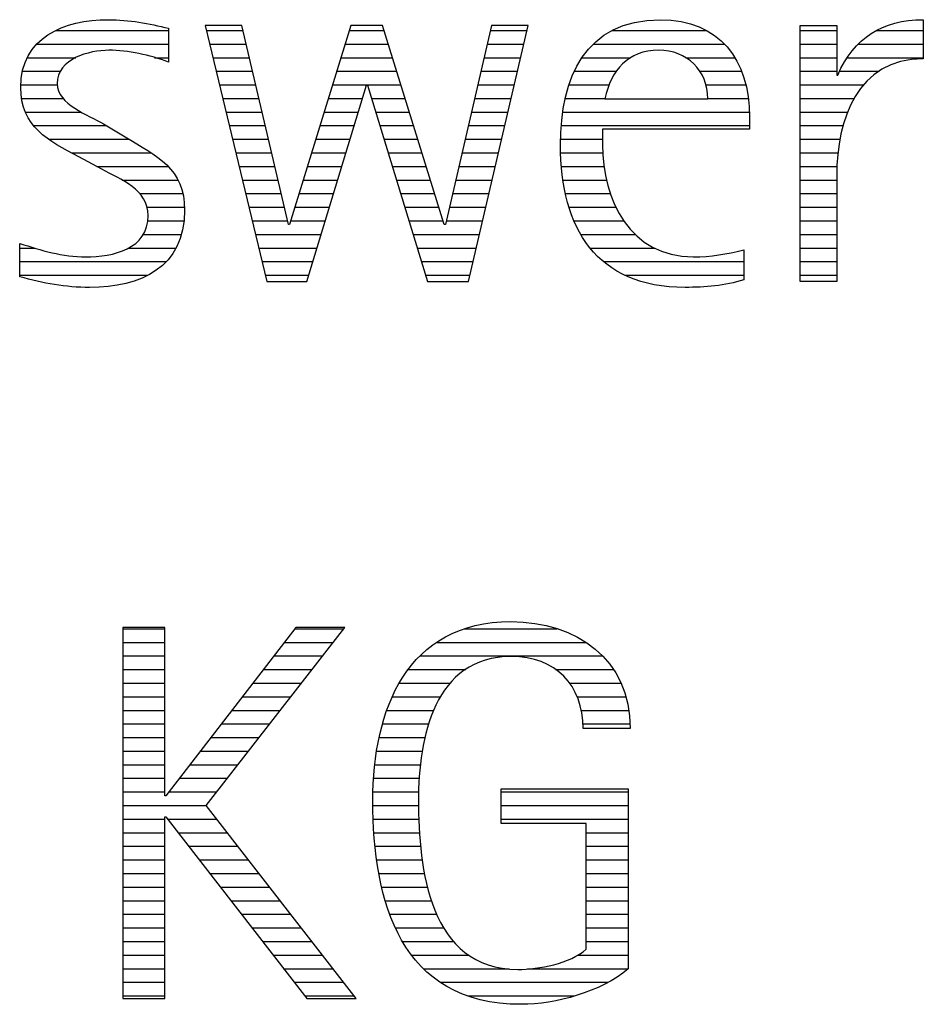
# Model space of a CAD drawing. Units: millimetres. Extents: x 0 to 420, y 0 to 297.
# Drawn here: x 264 to 271, y 23 to 30 of the extents above; entities that cross this region are included whole.
import ezdxf

# ---------------------------------------------------------------- set-up
doc = ezdxf.new("R2010")
doc.units = ezdxf.units.MM
doc.header["$LTSCALE"] = 23.1
doc.layers.add('607371170-000-00-ED1_FORMAT', color=7, linetype='CONTINUOUS')

# ---------------------------------------------------------------- blocks, each defined once
blk = doc.blocks.new('FIRMENLOGO_BL3', base_point=(251.3398, 30.0614))
at = {"layer": '607371170-000-00-ED1_FORMAT', "color": 9, "linetype": 'CONTINUOUS'}
for p, q in [((264.4652, 30.3447), (265.2922, 30.3447)), ((265.8303, 30.3806), (265.5609, 30.3806)), ((265.5609, 30.3806), (266.016, 28.4987)), ((265.5696, 30.3447), (265.8387, 30.3447)), ((266.1741, 28.9178), (265.8303, 30.3806)), ((266.6326, 30.3806), (266.1824, 28.9178)), ((266.6216, 30.3447), (266.877, 30.3447)), ((266.8659, 30.3806), (266.6326, 30.3806)), ((267.3203, 28.9178), (266.8659, 30.3806)), ((267.6682, 30.3806), (267.3292, 28.9178)), ((267.4984, 28.4987), (267.9376, 30.3806)), ((267.6599, 30.3447), (267.9293, 30.3447)), ((267.9376, 30.3806), (267.6682, 30.3806)), ((268.5544, 30.3447), (269.2508, 30.3447)), ((269.9386, 30.3447), (270.2073, 30.3447)), ((270.5001, 30.3447), (270.8443, 30.3447)), ((264.3243, 30.2447), (265.2922, 30.2447)), ((265.5937, 30.2447), (265.8622, 30.2447)), ((266.5908, 30.2447), (266.9081, 30.2447)), ((267.6367, 30.2447), (267.9059, 30.2447)), ((268.4194, 30.2447), (269.3791, 30.2447)), ((269.9386, 30.2447), (270.2073, 30.2447)), ((270.3678, 30.2447), (270.8443, 30.2447)), ((264.2544, 30.1447), (264.6089, 30.1447)), ((265.1877, 30.1447), (265.2922, 30.1447)), ((265.6179, 30.1447), (265.8857, 30.1447)), ((266.56, 30.1447), (266.9392, 30.1447)), ((267.6136, 30.1447), (267.8826, 30.1447)), ((268.3349, 30.1447), (268.6912, 30.1447)), ((269.0972, 30.1447), (269.4575, 30.1447)), ((269.9386, 30.1447), (270.2073, 30.1447)), ((270.2856, 30.1447), (270.8443, 30.1447)), ((264.2184, 30.0447), (264.4984, 30.0447)), ((265.6421, 30.0447), (265.9092, 30.0447)), ((266.5292, 30.0447), (266.9702, 30.0447)), ((267.5904, 30.0447), (267.8592, 30.0447)), ((268.2787, 30.0447), (268.5857, 30.0447)), ((269.2004, 30.0447), (269.5071, 30.0447)), ((269.9386, 30.0447), (270.2073, 30.0447)), ((270.2294, 30.0447), (270.5201, 30.0447)), ((264.2062, 29.9447), (264.4749, 29.9447)), ((265.6663, 29.9447), (265.9327, 29.9447)), ((266.3081, 28.4987), (266.7477, 29.9419)), ((266.4985, 29.9447), (267.0013, 29.9447)), ((266.7477, 29.9419), (266.7553, 29.9419)), ((266.7553, 29.9419), (267.1976, 28.4987)), ((267.5672, 29.9447), (267.8359, 29.9447)), ((268.2399, 29.9447), (268.5327, 29.9447)), ((269.2456, 29.9447), (269.538, 29.9447)), ((269.9386, 29.9447), (270.4043, 29.9447)), ((264.2119, 29.8447), (264.5185, 29.8447)), ((265.6905, 29.8447), (265.9562, 29.8447)), ((266.4677, 29.8447), (266.7181, 29.8447)), ((266.7851, 29.8447), (267.0323, 29.8447)), ((267.544, 29.8447), (267.8126, 29.8447)), ((268.2125, 29.8447), (268.5031, 29.8447)), ((269.2587, 29.8447), (269.5558, 29.8447)), ((269.9386, 29.8447), (270.3359, 29.8447)), ((264.2385, 29.7447), (264.6501, 29.7447)), ((265.7147, 29.7447), (265.9797, 29.7447)), ((266.4369, 29.7447), (266.6876, 29.7447)), ((266.8157, 29.7447), (267.0634, 29.7447)), ((267.5209, 29.7447), (267.7892, 29.7447)), ((268.1926, 29.7447), (269.5654, 29.7447)), ((269.9386, 29.7447), (270.288, 29.7447)), ((264.3017, 29.6447), (264.8341, 29.6447)), ((265.7388, 29.6447), (266.0032, 29.6447)), ((266.4061, 29.6447), (266.6572, 29.6447)), ((266.8464, 29.6447), (267.0945, 29.6447)), ((267.4977, 29.6447), (267.7659, 29.6447)), ((268.1826, 29.6447), (269.5665, 29.6447)), ((269.9386, 29.6447), (270.2534, 29.6447)), ((264.4095, 29.5447), (265.0019, 29.5447)), ((265.763, 29.5447), (266.0268, 29.5447)), ((266.3753, 29.5447), (266.6267, 29.5447)), ((266.877, 29.5447), (267.1255, 29.5447)), ((267.4745, 29.5447), (267.7425, 29.5447)), ((268.1763, 29.5447), (268.4833, 29.5447)), ((269.9386, 29.5447), (270.2321, 29.5447)), ((264.5774, 29.4447), (265.164, 29.4447)), ((265.7872, 29.4447), (266.0503, 29.4447)), ((266.3446, 29.4447), (266.5963, 29.4447)), ((266.9077, 29.4447), (267.1566, 29.4447)), ((267.4513, 29.4447), (267.7192, 29.4447)), ((268.1764, 29.4447), (268.487, 29.4447)), ((269.9386, 29.4447), (270.218, 29.4447)), ((264.7643, 29.3447), (265.2882, 29.3447)), ((265.8114, 29.3447), (266.0738, 29.3447)), ((266.3138, 29.3447), (266.5658, 29.3447)), ((266.9383, 29.3447), (267.1877, 29.3447)), ((267.4282, 29.3447), (267.6959, 29.3447)), ((268.1839, 29.3447), (268.4955, 29.3447)), ((269.9386, 29.3447), (270.2089, 29.3447)), ((264.9496, 29.2447), (265.3595, 29.2447)), ((265.8356, 29.2447), (266.0973, 29.2447)), ((266.283, 29.2447), (266.5353, 29.2447)), ((266.969, 29.2447), (267.2187, 29.2447)), ((267.405, 29.2447), (267.6725, 29.2447)), ((268.1932, 29.2447), (268.5137, 29.2447)), ((269.9386, 29.2447), (270.2073, 29.2447)), ((265.0789, 29.1447), (265.3963, 29.1447)), ((265.8598, 29.1447), (266.1208, 29.1447)), ((266.2522, 29.1447), (266.5049, 29.1447)), ((266.9996, 29.1447), (267.2498, 29.1447)), ((267.3818, 29.1447), (267.6492, 29.1447)), ((268.2131, 29.1447), (268.5433, 29.1447)), ((269.9386, 29.1447), (270.2073, 29.1447)), ((265.1342, 29.0447), (265.4086, 29.0447)), ((265.8839, 29.0447), (266.1443, 29.0447)), ((266.2214, 29.0447), (266.4744, 29.0447)), ((267.0303, 29.0447), (267.2809, 29.0447)), ((267.3586, 29.0447), (267.6258, 29.0447)), ((268.2396, 29.0447), (268.5848, 29.0447)), ((269.9386, 29.0447), (270.2073, 29.0447)), ((265.1399, 28.9447), (265.4042, 28.9447)), ((265.9081, 28.9447), (266.1678, 28.9447)), ((266.1824, 28.9178), (266.1741, 28.9178)), ((266.1906, 28.9447), (266.444, 28.9447)), ((267.0609, 28.9447), (267.3119, 28.9447)), ((267.3292, 28.9178), (267.3203, 28.9178)), ((267.3355, 28.9447), (267.6025, 28.9447)), ((268.275, 28.9447), (268.6431, 28.9447)), ((269.9386, 28.9447), (270.2073, 28.9447)), ((265.1064, 28.8447), (265.3851, 28.8447)), ((265.9323, 28.8447), (266.4135, 28.8447)), ((267.0916, 28.8447), (267.5791, 28.8447)), ((268.324, 28.8447), (268.7278, 28.8447)), ((269.9386, 28.8447), (270.2073, 28.8447)), ((264.197, 28.7447), (264.3109, 28.7447)), ((264.996, 28.7447), (265.3456, 28.7447)), ((265.9565, 28.7447), (266.383, 28.7447)), ((267.1222, 28.7447), (267.5558, 28.7447)), ((268.3927, 28.7447), (268.8702, 28.7447)), ((269.9386, 28.7447), (270.2073, 28.7447)), ((264.197, 28.6447), (265.2745, 28.6447)), ((265.9807, 28.6447), (266.3526, 28.6447)), ((267.1529, 28.6447), (267.5325, 28.6447)), ((268.4931, 28.6447), (269.5231, 28.6447)), ((269.9386, 28.6447), (270.2073, 28.6447)), ((264.197, 28.5447), (265.1393, 28.5447)), ((266.0048, 28.5447), (266.3221, 28.5447)), ((267.1835, 28.5447), (267.5091, 28.5447)), ((268.6485, 28.5447), (269.5231, 28.5447)), ((269.9386, 28.5447), (270.2073, 28.5447)), ((266.016, 28.4987), (266.3081, 28.4987)), ((267.1976, 28.4987), (267.4984, 28.4987)), ((265.2642, 25.954), (264.9559, 25.954)), ((264.9559, 25.954), (264.9559, 23.226)), ((264.9559, 25.9447), (265.2642, 25.9447)), ((265.2642, 24.7165), (265.2642, 25.954)), ((266.2292, 25.954), (265.2718, 24.7165)), ((265.5688, 24.6454), (266.5885, 25.954)), ((266.222, 25.9447), (266.5813, 25.9447)), ((266.5885, 25.954), (266.2292, 25.954)), ((267.4665, 25.9447), (268.1498, 25.9447)), ((264.9559, 25.8447), (265.2642, 25.8447)), ((266.1447, 25.8447), (266.5034, 25.8447)), ((267.2675, 25.8447), (268.3604, 25.8447)), ((264.9559, 25.7447), (265.2642, 25.7447)), ((266.0673, 25.7447), (266.4254, 25.7447)), ((267.1447, 25.7447), (268.4838, 25.7447)), ((264.9559, 25.6447), (265.2642, 25.6447)), ((265.9899, 25.6447), (266.3475, 25.6447)), ((267.0579, 25.6447), (267.478, 25.6447)), ((268.1397, 25.6447), (268.564, 25.6447)), ((264.9559, 25.5447), (265.2642, 25.5447)), ((265.9126, 25.5447), (266.2696, 25.5447)), ((266.991, 25.5447), (267.3638, 25.5447)), ((268.2412, 25.5447), (268.6179, 25.5447)), ((264.9559, 25.4447), (265.2642, 25.4447)), ((265.8352, 25.4447), (266.1917, 25.4447)), ((266.9386, 25.4447), (267.2919, 25.4447)), ((268.2965, 25.4447), (268.6539, 25.4447)), ((264.9559, 25.3447), (265.2642, 25.3447)), ((265.7578, 25.3447), (266.1137, 25.3447)), ((266.9004, 25.3447), (267.2439, 25.3447)), ((268.3281, 25.3447), (268.677, 25.3447)), ((264.9559, 25.2447), (265.2642, 25.2447)), ((265.6805, 25.2447), (266.0358, 25.2447)), ((266.8658, 25.2447), (267.2079, 25.2447)), ((268.3379, 25.2447), (268.6855, 25.2447)), ((264.9559, 25.1447), (265.2642, 25.1447)), ((265.6031, 25.1447), (265.9579, 25.1447)), ((266.844, 25.1447), (267.178, 25.1447)), ((264.9559, 25.0447), (265.2642, 25.0447)), ((265.5257, 25.0447), (265.88, 25.0447)), ((266.8222, 25.0447), (267.161, 25.0447)), ((264.9559, 24.9447), (265.2642, 24.9447)), ((265.4484, 24.9447), (265.802, 24.9447)), ((266.8119, 24.9447), (267.1446, 24.9447)), ((264.9559, 24.8447), (265.2642, 24.8447)), ((265.371, 24.8447), (265.7241, 24.8447)), ((266.8016, 24.8447), (267.1384, 24.8447)), ((264.9559, 24.7447), (265.2642, 24.7447)), ((265.2718, 24.7165), (265.2642, 24.7165)), ((265.2936, 24.7447), (265.6462, 24.7447)), ((266.7965, 24.7447), (267.1322, 24.7447)), ((267.7395, 24.7447), (268.6728, 24.7447)), ((264.9559, 24.6447), (265.5693, 24.6447)), ((266.6719, 23.226), (265.5688, 24.6454)), ((266.7951, 24.6447), (267.1314, 24.6447)), ((267.7395, 24.6447), (268.6728, 24.6447)), ((265.2642, 23.226), (265.2642, 24.5625)), ((265.2642, 24.5625), (265.2718, 24.5625)), ((265.2718, 24.5625), (266.3081, 23.226)), ((264.9559, 24.5447), (265.2642, 24.5447)), ((265.2856, 24.5447), (265.647, 24.5447)), ((266.8, 24.5447), (267.1339, 24.5447)), ((267.7395, 24.5447), (268.6728, 24.5447)), ((264.9559, 24.4447), (265.2642, 24.4447)), ((265.3632, 24.4447), (265.7248, 24.4447)), ((266.8048, 24.4447), (267.1386, 24.4447)), ((268.3645, 24.4447), (268.6728, 24.4447)), ((264.9559, 24.3447), (265.2642, 24.3447)), ((265.4407, 24.3447), (265.8025, 24.3447)), ((266.8115, 24.3447), (267.1483, 24.3447)), ((268.3645, 24.3447), (268.6728, 24.3447)), ((264.9559, 24.2447), (265.2642, 24.2447)), ((265.5183, 24.2447), (265.8802, 24.2447)), ((266.8255, 24.2447), (267.1579, 24.2447)), ((268.3645, 24.2447), (268.6728, 24.2447)), ((264.9559, 24.1447), (265.2642, 24.1447)), ((265.5958, 24.1447), (265.9579, 24.1447)), ((266.8395, 24.1447), (267.1769, 24.1447)), ((268.3645, 24.1447), (268.6728, 24.1447)), ((264.9559, 24.0447), (265.2642, 24.0447)), ((265.6733, 24.0447), (266.0356, 24.0447)), ((266.8621, 24.0447), (267.1969, 24.0447)), ((268.3645, 24.0447), (268.6728, 24.0447)), ((264.9559, 23.9447), (265.2642, 23.9447)), ((265.7509, 23.9447), (266.1134, 23.9447)), ((266.8872, 23.9447), (267.2286, 23.9447)), ((268.3645, 23.9447), (268.6728, 23.9447)), ((264.9559, 23.8447), (265.2642, 23.8447)), ((265.8284, 23.8447), (266.1911, 23.8447)), ((266.922, 23.8447), (267.266, 23.8447)), ((268.3645, 23.8447), (268.6728, 23.8447)), ((264.9559, 23.7447), (265.2642, 23.7447)), ((265.9059, 23.7447), (266.2688, 23.7447)), ((266.9607, 23.7447), (267.3169, 23.7447)), ((268.3645, 23.7447), (268.6728, 23.7447)), ((264.9559, 23.6447), (265.2642, 23.6447)), ((265.9835, 23.6447), (266.3465, 23.6447)), ((267.0159, 23.6447), (267.3898, 23.6447)), ((268.3645, 23.6447), (268.6728, 23.6447)), ((264.9559, 23.5447), (265.2642, 23.5447)), ((266.061, 23.5447), (266.4242, 23.5447)), ((267.083, 23.5447), (267.4987, 23.5447)), ((268.3001, 23.5447), (268.6728, 23.5447)), ((264.9559, 23.4447), (265.2642, 23.4447)), ((266.1385, 23.4447), (266.5019, 23.4447)), ((267.1703, 23.4447), (267.7985, 23.4447)), ((267.9322, 23.4447), (268.6728, 23.4447)), ((264.9559, 23.3447), (265.2642, 23.3447)), ((266.2161, 23.3447), (266.5797, 23.3447)), ((267.2943, 23.3447), (268.5224, 23.3447)), ((264.9559, 23.2447), (265.2642, 23.2447)), ((266.2936, 23.2447), (266.6574, 23.2447)), ((267.4964, 23.2447), (268.275, 23.2447)), ((264.9559, 23.226), (265.2642, 23.226)), ((266.3081, 23.226), (266.6719, 23.226))]:
    blk.add_line(p, q, dxfattribs=at)
for points, knots in [([(264.197, 28.5339), (264.3668, 28.483), (264.5366, 28.4551), (264.7106, 28.4551), (265.0865, 28.4551), (265.4103, 28.6012), (265.4103, 29.0244), (265.4103, 29.329), (265.2057, 29.4239), (264.9718, 29.5624), (264.9718, 29.5624), (264.8136, 29.657), (264.8136, 29.657), (264.7027, 29.7247), (264.4733, 29.7996), (264.4733, 29.9539), (264.4733, 30.1358), (264.7068, 30.1992), (264.8529, 30.1992), (264.9955, 30.1992), (265.154, 30.1637), (265.2922, 30.1122), (265.2922, 30.1122), (265.2922, 30.361), (265.2922, 30.361), (265.1464, 30.3965), (265.0035, 30.424), (264.8488, 30.424), (264.5242, 30.424), (264.2045, 30.2938), (264.2045, 29.9264), (264.2045, 29.6373), (264.4099, 29.5307), (264.6317, 29.416), (264.6317, 29.416), (264.8012, 29.3249), (264.8012, 29.3249), (264.9401, 29.2496), (265.1423, 29.1746), (265.1423, 28.9848), (265.1423, 28.7357), (264.8846, 28.6801), (264.6831, 28.6801), (264.5125, 28.6801), (264.3544, 28.7278), (264.197, 28.7788), (264.197, 28.7788), (264.197, 28.5339), (264.197, 28.5339)], [0, 0, 0, 0, 1, 1, 1, 2, 2, 2, 3, 3, 3, 4, 4, 4, 5, 5, 5, 6, 6, 6, 7, 7, 7, 8, 8, 8, 9, 9, 9, 10, 10, 10, 11, 11, 11, 12, 12, 12, 13, 13, 13, 14, 14, 14, 15, 15, 15, 16, 16, 16, 16]), ([(269.5231, 28.7316), (269.3963, 28.6997), (269.2823, 28.6801), (269.1524, 28.6801), (268.689, 28.6801), (268.4833, 29.0956), (268.4833, 29.5073), (268.4833, 29.5073), (268.4833, 29.618), (268.4833, 29.618), (268.4833, 29.618), (269.5665, 29.618), (269.5665, 29.618), (269.5665, 29.618), (269.5665, 29.7085), (269.5665, 29.7085), (269.5665, 30.1279), (269.3453, 30.424), (268.9105, 30.424), (268.3569, 30.424), (268.1754, 29.9934), (268.1754, 29.5031), (268.1754, 28.8901), (268.4392, 28.4551), (269.0924, 28.4551), (269.2389, 28.4551), (269.3846, 28.4672), (269.5231, 28.5104), (269.5231, 28.5104), (269.5231, 28.7316), (269.5231, 28.7316)], [0, 0, 0, 0, 1, 1, 1, 2, 2, 2, 3, 3, 3, 4, 4, 4, 5, 5, 5, 6, 6, 6, 7, 7, 7, 8, 8, 8, 9, 9, 9, 10, 10, 10, 10]), ([(270.2073, 28.4987), (270.2073, 28.4987), (270.2073, 29.2777), (270.2073, 29.2777), (270.2073, 29.685), (270.3575, 30.1358), (270.8443, 30.1358), (270.8443, 30.1358), (270.8443, 30.424), (270.8443, 30.424), (270.5432, 30.424), (270.3334, 30.2898), (270.2152, 30.0171), (270.2152, 30.0171), (270.2073, 30.0171), (270.2073, 30.0171), (270.2073, 30.0171), (270.2073, 30.3806), (270.2073, 30.3806), (270.2073, 30.3806), (269.9386, 30.3806), (269.9386, 30.3806), (269.9386, 30.3806), (269.9386, 28.4987), (269.9386, 28.4987), (269.9386, 28.4987), (270.2073, 28.4987), (270.2073, 28.4987)], [0, 0, 0, 0, 1, 1, 1, 2, 2, 2, 3, 3, 3, 4, 4, 4, 5, 5, 5, 6, 6, 6, 7, 7, 7, 8, 8, 8, 9, 9, 9, 9]), ([(268.5026, 29.8427), (268.546, 30.0526), (268.6732, 30.1992), (268.8988, 30.1992), (269.1042, 30.1992), (269.2588, 30.0526), (269.2588, 29.8427), (269.2588, 29.8427), (268.5026, 29.8427), (268.5026, 29.8427)], [0, 0, 0, 0, 1, 1, 1, 2, 2, 2, 3, 3, 3, 3]), ([(268.3645, 23.5891), (268.2463, 23.4825), (268.0169, 23.4389), (267.8619, 23.4389), (267.2093, 23.4389), (267.1305, 24.1865), (267.1305, 24.6809), (267.1305, 25.1398), (267.2452, 25.7413), (267.8147, 25.7413), (268.1388, 25.7413), (268.3411, 25.5315), (268.3411, 25.2109), (268.3411, 25.2109), (268.6883, 25.2109), (268.6883, 25.2109), (268.6883, 25.7213), (268.2939, 25.9974), (267.8105, 25.9974), (267.0433, 25.9974), (266.7949, 25.3456), (266.7949, 24.6809), (266.7949, 23.9414), (266.9964, 23.1828), (267.886, 23.1828), (268.1388, 23.1828), (268.4709, 23.2732), (268.6728, 23.443), (268.6728, 23.443), (268.6728, 24.7679), (268.6728, 24.7679), (268.6728, 24.7679), (267.7395, 24.7679), (267.7395, 24.7679), (267.7395, 24.7679), (267.7395, 24.5114), (267.7395, 24.5114), (267.7395, 24.5114), (268.3645, 24.5114), (268.3645, 24.5114), (268.3645, 24.5114), (268.3645, 23.5891), (268.3645, 23.5891)], [0, 0, 0, 0, 1, 1, 1, 2, 2, 2, 3, 3, 3, 4, 4, 4, 5, 5, 5, 6, 6, 6, 7, 7, 7, 8, 8, 8, 9, 9, 9, 10, 10, 10, 11, 11, 11, 12, 12, 12, 13, 13, 13, 14, 14, 14, 14])]:
    blk.add_open_spline(points, degree=3, knots=knots, dxfattribs=at)

msp = doc.modelspace()

# ---------------------------------------------------------------- block references
at = {"layer": '607371170-000-00-ED1_FORMAT', "color": 3, "linetype": 'CONTINUOUS'}
msp.add_blockref('FIRMENLOGO_BL3', (251.3398, 30.0614), dxfattribs=at)

doc.saveas('drawing.dxf')
